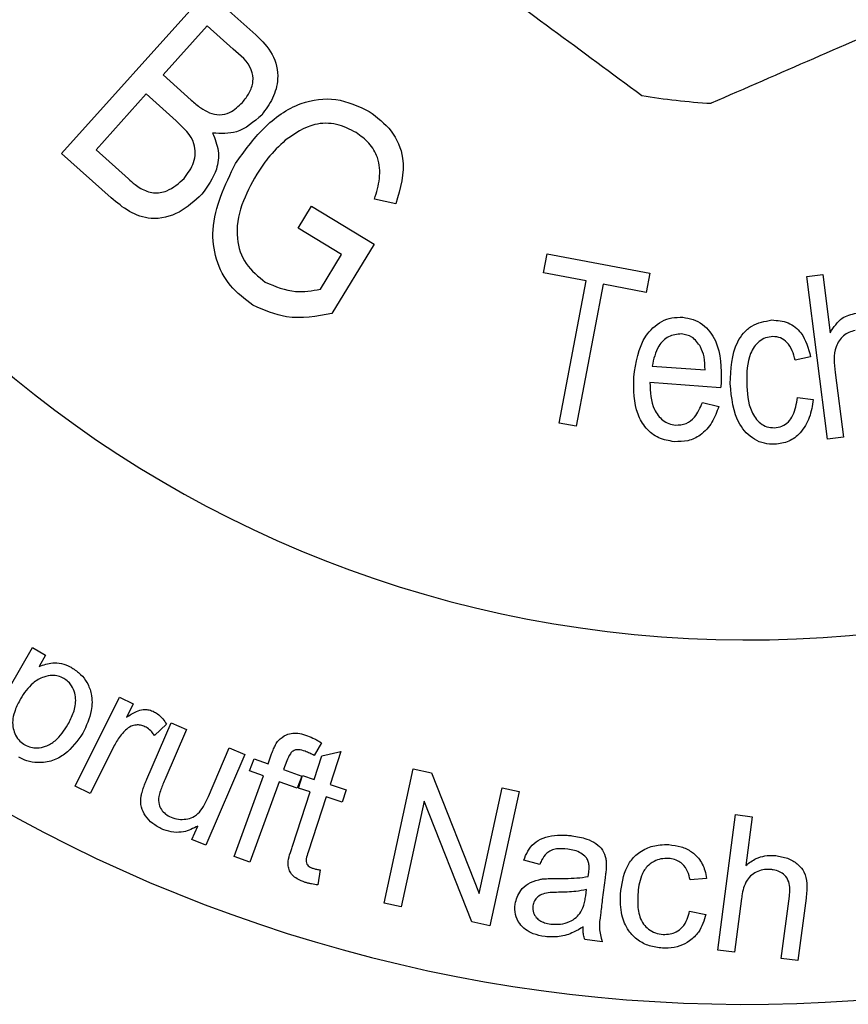
# Model space of a CAD drawing. Units: millimetres. Extents: x 133 to 274, y 87 to 265.
# Drawn here: x 167 to 175, y 97 to 106 of the extents above; entities that cross this region are included whole.
import ezdxf

# ---------------------------------------------------------------- set-up
doc = ezdxf.new("R2010")
doc.units = ezdxf.units.MM

msp = doc.modelspace()

# ---------------------------------------------------------------- linework, layer by layer
at = {"color": 7, "linetype": 'Continuous', "lineweight": 25}
for p, q in [((167.7276, 104.6449), (169.0454, 106.1132)), ((169.0454, 106.1132), (169.4861, 105.7174)), ((169.0454, 105.8003), (168.6471, 105.3564)), ((169.2801, 105.59), (169.0454, 105.8003)), ((168.6471, 105.3564), (168.9011, 105.1285)), ((168.4917, 105.1834), (168.0389, 104.6785)), ((168.7633, 104.9398), (168.4917, 105.1834)), ((168.0389, 104.6785), (168.3314, 104.4161)), ((168.1756, 104.2427), (167.7276, 104.6449)), ((170.7534, 104.1895), (170.5599, 104.2316)), ((169.8676, 103.9695), (169.9886, 104.1679)), ((169.9886, 104.1679), (170.5571, 103.8225)), ((170.2618, 103.7288), (169.8676, 103.9695)), ((170.5571, 103.8225), (170.1745, 103.1959)), ((170.0699, 103.4143), (170.2618, 103.7288)), ((172.0907, 103.5639), (172.1237, 103.7361)), ((172.1237, 103.7361), (173.051, 103.5591)), ((172.4759, 103.4903), (172.0907, 103.5639)), ((173.051, 103.5591), (173.018, 103.3869)), ((174.4749, 103.5314), (174.6185, 103.5497)), ((174.6609, 102.0585), (174.4749, 103.5314)), ((174.6185, 103.5497), (174.6852, 103.0212)), ((172.2307, 102.2033), (172.4759, 103.4903)), ((172.6309, 103.4608), (172.3858, 102.1739)), ((173.018, 103.3869), (172.6309, 103.4608)), ((174.5077, 102.8042), (174.3674, 102.7733)), ((173.073, 102.7195), (173.552, 102.6838)), ((174.7309, 102.6606), (174.8045, 102.0768)), ((173.6932, 102.5224), (173.0535, 102.5702)), ((173.5282, 102.3887), (173.6767, 102.3545)), ((174.3875, 102.4349), (174.5312, 102.4151)), ((172.3858, 102.1739), (172.2307, 102.2033)), ((174.8045, 102.0768), (174.6609, 102.0585)), ((166.841, 99.0889), (167.4625, 100.1697)), ((167.4625, 100.1697), (167.5829, 100.1003)), ((167.5829, 100.1003), (167.5243, 99.9986)), ((167.8502, 98.9157), (168.2521, 99.7217)), ((168.2521, 99.7217), (168.375, 99.6604)), ((168.375, 99.6604), (168.3142, 99.5382)), ((168.4993, 98.9787), (168.7177, 99.4885)), ((168.6773, 99.4776), (168.5671, 99.3744)), ((168.8571, 99.4289), (168.6616, 98.9724)), ((168.7177, 99.4885), (168.8571, 99.4289)), ((168.1973, 99.2695), (167.9869, 98.8476)), ((169.0565, 98.8217), (169.2453, 99.2627)), ((169.2453, 99.2627), (169.3847, 99.2028)), ((170.0797, 99.3091), (170.0131, 99.1932)), ((169.3847, 99.2028), (169.0322, 98.38)), ((169.4294, 99.0535), (169.47, 99.1641)), ((169.47, 99.1641), (169.5957, 99.1181)), ((169.5957, 99.1181), (169.6285, 99.2075)), ((169.7655, 99.1436), (169.7372, 99.0662)), ((170.0137, 98.9767), (170.0826, 99.1888)), ((170.0826, 99.1888), (170.2551, 99.2289)), ((170.2551, 99.2289), (170.158, 98.9299)), ((169.7372, 99.0662), (169.9007, 99.0064)), ((170.6473, 97.8569), (170.9102, 99.0729)), ((170.9102, 99.0729), (171.0752, 99.0373)), ((169.2884, 98.2787), (169.5551, 99.0074)), ((169.5551, 99.0074), (169.4294, 99.0535)), ((169.9007, 99.0064), (169.8601, 98.8957)), ((169.8708, 98.8986), (169.9073, 99.0113)), ((169.9073, 99.0113), (170.0137, 98.9767)), ((171.0752, 99.0373), (171.5074, 97.9443)), ((167.9869, 98.8476), (167.8502, 98.9157)), ((169.6966, 98.9556), (169.4299, 98.2269)), ((169.8601, 98.8957), (169.6966, 98.9556)), ((169.9772, 98.8641), (169.8708, 98.8986)), ((170.158, 98.9299), (170.3039, 98.8823)), ((170.3039, 98.8823), (170.2674, 98.7697)), ((171.5074, 97.9443), (171.714, 98.8991)), ((171.714, 98.8991), (171.8682, 98.8658)), ((169.8169, 98.3715), (169.9772, 98.8641)), ((170.1214, 98.8172), (169.9586, 98.3167)), ((170.2674, 98.7697), (170.1214, 98.8172)), ((171.8682, 98.8658), (171.6053, 97.6498)), ((171.0081, 98.7791), (170.8015, 97.8236)), ((171.4403, 97.6856), (171.0081, 98.7791)), ((173.6688, 97.4303), (173.8283, 98.6578)), ((173.8283, 98.6578), (173.9791, 98.6382)), ((173.9791, 98.6382), (173.9217, 98.1978)), ((168.9075, 98.4333), (168.9593, 98.5543)), ((169.0322, 98.38), (168.9075, 98.4333)), ((169.4299, 98.2269), (169.2884, 98.2787)), ((172.0554, 98.2059), (171.9106, 98.245)), ((170.0678, 98.1562), (170.047, 98.0215)), ((172.6476, 98.0862), (172.6215, 97.8854)), ((173.5657, 98.08), (173.4162, 98.0662)), ((172.4715, 97.9237), (172.4785, 97.9788)), ((173.8827, 97.8973), (173.8196, 97.4108)), ((174.2425, 97.3559), (174.3156, 97.9193)), ((174.4663, 97.8998), (174.3932, 97.3364)), ((170.8015, 97.8236), (170.6473, 97.8569)), ((173.4117, 97.7833), (173.5602, 97.7545)), ((171.6053, 97.6498), (171.4403, 97.6856)), ((172.621, 97.5066), (172.4635, 97.5271)), ((173.8196, 97.4108), (173.6688, 97.4303)), ((174.3932, 97.3364), (174.2425, 97.3559))]:
    msp.add_line(p, q, dxfattribs=at)
for radius, start, end in [(13.75, 41.80184, 318.19816), (10.45, 16.8755, 348.77233), (5.6, 260.29359, 266.76259)]:
    msp.add_arc((173.9227, 110.69), radius, start, end, dxfattribs=at)
for points, knots in [([(168.9226, 108.1683), (169.3162, 107.8774), (170.1125, 107.2888), (171.4912, 106.2696), (172.4373, 105.5703), (172.9786, 105.1702)], [0, 0, 0, 0, 0.294848, 0.596544, 1, 1, 1, 1]), ([(178.231, 107.1124), (177.7822, 106.917), (176.8743, 106.5217), (175.3023, 105.8373), (174.2236, 105.3677), (173.6065, 105.0989)], [0, 0, 0, 0, 0.294848, 0.596544, 1, 1, 1, 1]), ([(169.4861, 105.7174), (169.5418, 105.663), (169.6526, 105.5546), (169.7004, 105.3331), (169.6461, 105.1391), (169.5744, 105.0415), (169.5385, 104.9927)], [0, 0, 0, 0, 0.280761, 0.558772, 0.779368, 1, 1, 1, 1]), ([(169.3647, 105.1068), (169.3867, 105.1349), (169.4308, 105.1909), (169.468, 105.2941), (169.4435, 105.4545), (169.3476, 105.5341), (169.2801, 105.59)], [0, 0, 0, 0, 0.187335, 0.37434, 0.560079, 1, 1, 1, 1]), ([(168.9011, 105.1285), (168.9292, 105.1033), (168.9793, 105.0583), (169.0385, 105.0266), (169.0646, 105.0127)], [0, 0, 0, 0, 0.560352, 1, 1, 1, 1]), ([(169.3023, 104.5533), (169.3814, 104.6642), (169.5392, 104.8858), (169.8551, 105.1124), (170.2179, 105.164), (170.4132, 105.0715), (170.511, 105.0252)], [0, 0, 0, 0, 0.281009, 0.56097, 0.780225, 1, 1, 1, 1]), ([(169.0646, 105.0127), (169.0951, 105.0042), (169.1561, 104.9871), (169.2698, 105.0159), (169.3287, 105.0724), (169.3647, 105.1068)], [0, 0, 0, 0, 0.280117, 0.560256, 1, 1, 1, 1]), ([(168.8358, 104.4189), (168.8701, 104.4645), (168.9384, 104.5553), (168.9435, 104.7748), (168.8317, 104.8771), (168.7633, 104.9398)], [0, 0, 0, 0, 0.281077, 0.559583, 1, 1, 1, 1]), ([(169.5385, 104.9927), (169.4665, 104.9298), (169.3377, 104.8176), (169.169, 104.8251), (169.0946, 104.8284)], [0, 0, 0, 0, 0.559687, 1, 1, 1, 1]), ([(170.511, 105.0252), (170.5829, 104.9714), (170.7265, 104.8638), (170.8604, 104.5535), (170.794, 104.3275), (170.7534, 104.1895)], [0, 0, 0, 0, 0.280743, 0.560612, 1, 1, 1, 1]), ([(170.3948, 104.8333), (170.3366, 104.8629), (170.2201, 104.9221), (169.9772, 104.9199), (169.8375, 104.8234), (169.7522, 104.7644)], [0, 0, 0, 0, 0.280753, 0.560989, 1, 1, 1, 1]), ([(169.0946, 104.8284), (169.1158, 104.7761), (169.1582, 104.6715), (169.1347, 104.4643), (169.0492, 104.3466), (168.9969, 104.2747)], [0, 0, 0, 0, 0.280134, 0.560364, 1, 1, 1, 1]), ([(169.7522, 104.7644), (169.6973, 104.7123), (169.5992, 104.6192), (169.5257, 104.5058), (169.4934, 104.4559)], [0, 0, 0, 0, 0.559833, 1, 1, 1, 1]), ([(170.5599, 104.2316), (170.5785, 104.2929), (170.6156, 104.4151), (170.6028, 104.5985), (170.5168, 104.7439), (170.4355, 104.8035), (170.3948, 104.8333)], [0, 0, 0, 0, 0.280998, 0.559608, 0.779711, 1, 1, 1, 1]), ([(169.4585, 103.2704), (169.3861, 103.3251), (169.2411, 103.4345), (169.1134, 103.682), (169.07, 104.0803), (169.2066, 104.3583), (169.3023, 104.5533)], [0, 0, 0, 0, 0.187052, 0.374043, 0.56111, 1, 1, 1, 1]), ([(168.3314, 104.4161), (168.3513, 104.3984), (168.3867, 104.3667), (168.426, 104.3398), (168.4432, 104.328)], [0, 0, 0, 0, 0.560182, 1, 1, 1, 1]), ([(168.4432, 104.328), (168.481, 104.3105), (168.5566, 104.2757), (168.7089, 104.3035), (168.7877, 104.3752), (168.8358, 104.4189)], [0, 0, 0, 0, 0.280631, 0.560355, 1, 1, 1, 1]), ([(169.4934, 104.4559), (169.4434, 104.3657), (169.3438, 104.1856), (169.2926, 103.895), (169.3808, 103.6323), (169.5079, 103.5297), (169.5715, 103.4784)], [0, 0, 0, 0, 0.281258, 0.560971, 0.780307, 1, 1, 1, 1]), ([(168.9969, 104.2747), (168.9322, 104.2152), (168.8035, 104.0967), (168.5528, 104.0309), (168.3345, 104.1108), (168.2286, 104.1986), (168.1756, 104.2427)], [0, 0, 0, 0, 0.280474, 0.55874, 0.778815, 1, 1, 1, 1]), ([(169.5715, 103.4784), (169.6616, 103.441), (169.823, 103.3742), (169.9943, 103.402), (170.0699, 103.4143)], [0, 0, 0, 0, 0.558714, 1, 1, 1, 1]), ([(170.1745, 103.1959), (170.0356, 103.1704), (169.7879, 103.1249), (169.5591, 103.226), (169.4585, 103.2704)], [0, 0, 0, 0, 0.560392, 1, 1, 1, 1]), ([(172.9062, 102.6192), (172.9259, 102.7515), (172.9554, 102.9502), (173.1271, 103.116), (173.2515, 103.1617), (173.3172, 103.1612), (173.3501, 103.1609)], [0, 0, 0, 0, 0.4987212, 0.7485547, 0.8742358, 1, 1, 1, 1]), ([(173.3501, 103.1609), (173.3818, 103.1563), (173.4454, 103.147), (173.5584, 103.0838), (173.6986, 102.8976), (173.6981, 102.7015), (173.6977, 102.5708)], [0, 0, 0, 0, 0.125721, 0.251355, 0.50121, 1, 1, 1, 1]), ([(174.6852, 103.0212), (174.717, 103.0715), (174.7737, 103.1613), (174.8754, 103.188), (174.9202, 103.1997)], [0, 0, 0, 0, 0.559949, 1, 1, 1, 1]), ([(173.7803, 102.5602), (173.7852, 102.6923), (173.7913, 102.8577), (173.8975, 103.0208), (173.9964, 103.107), (174.0931, 103.1247), (174.1574, 103.1365)], [0, 0, 0, 0, 0.49947, 0.6252114, 0.7508771, 1, 1, 1, 1]), ([(174.1574, 103.1365), (174.2075, 103.1326), (174.3076, 103.1248), (174.4537, 103.0061), (174.4872, 102.8808), (174.5077, 102.8042)], [0, 0, 0, 0, 0.280431, 0.5602693, 1, 1, 1, 1]), ([(173.3401, 103.0107), (173.2989, 103.0066), (173.2162, 102.9983), (173.1092, 102.8856), (173.0867, 102.7825), (173.073, 102.7195)], [0, 0, 0, 0, 0.2787409, 0.5592354, 1, 1, 1, 1]), ([(173.5123, 102.892), (173.4884, 102.927), (173.4457, 102.9894), (173.3724, 103.0042), (173.3401, 103.0107)], [0, 0, 0, 0, 0.559785, 1, 1, 1, 1]), ([(174.1667, 102.9866), (174.1443, 102.9842), (174.0994, 102.9795), (174.0205, 102.9333), (173.9306, 102.7969), (173.9298, 102.6602), (173.9293, 102.5689)], [0, 0, 0, 0, 0.125402, 0.250678, 0.499873, 1, 1, 1, 1]), ([(174.3674, 102.7733), (174.3601, 102.8023), (174.3454, 102.8602), (174.3012, 102.9322), (174.2377, 102.9804), (174.1904, 102.9845), (174.1667, 102.9866)], [0, 0, 0, 0, 0.280679, 0.560489, 0.78034, 1, 1, 1, 1]), ([(174.9106, 103.0404), (174.8913, 103.0361), (174.8526, 103.0274), (174.7866, 102.9828), (174.7074, 102.8624), (174.7215, 102.7414), (174.7309, 102.6606)], [0, 0, 0, 0, 0.125538, 0.251177, 0.5003, 1, 1, 1, 1]), ([(173.552, 102.6838), (173.5516, 102.7241), (173.5508, 102.7961), (173.5241, 102.8627), (173.5123, 102.892)], [0, 0, 0, 0, 0.560659, 1, 1, 1, 1]), ([(173.2731, 102.0347), (173.225, 102.0426), (173.1287, 102.0584), (173.0117, 102.1525), (172.9049, 102.3377), (172.9057, 102.5032), (172.9062, 102.6192)], [0, 0, 0, 0, 0.1869578, 0.3735642, 0.5606824, 1, 1, 1, 1]), ([(173.0535, 102.5702), (173.0564, 102.4855), (173.0608, 102.3583), (173.1506, 102.237), (173.2235, 102.1943), (173.2648, 102.1881), (173.2855, 102.185)], [0, 0, 0, 0, 0.499153, 0.748984, 0.874477, 1, 1, 1, 1]), ([(173.6977, 102.5708), (173.6969, 102.5618), (173.6955, 102.5456), (173.6939, 102.5295), (173.6932, 102.5224)], [0, 0, 0, 0, 0.559994, 1, 1, 1, 1]), ([(174.1838, 102.0109), (174.1518, 102.0122), (174.0878, 102.0148), (173.9683, 102.064), (173.8095, 102.2351), (173.792, 102.4302), (173.7803, 102.5602)], [0, 0, 0, 0, 0.125771, 0.251441, 0.501097, 1, 1, 1, 1]), ([(173.9293, 102.5689), (173.9337, 102.4785), (173.9404, 102.3432), (174.0319, 102.2094), (174.1116, 102.1652), (174.1563, 102.1625), (174.1787, 102.1612)], [0, 0, 0, 0, 0.50036, 0.749456, 0.874717, 1, 1, 1, 1]), ([(173.6767, 102.3545), (173.6588, 102.3048), (173.6232, 102.2058), (173.5232, 102.0936), (173.3978, 102.0344), (173.3147, 102.0346), (173.2731, 102.0347)], [0, 0, 0, 0, 0.280523, 0.560043, 0.779783, 1, 1, 1, 1]), ([(173.2855, 102.185), (173.3179, 102.1866), (173.3828, 102.1897), (173.4763, 102.2659), (173.5085, 102.3421), (173.5282, 102.3887)], [0, 0, 0, 0, 0.279362, 0.559075, 1, 1, 1, 1]), ([(174.1787, 102.1612), (174.2025, 102.164), (174.2499, 102.1698), (174.3094, 102.2128), (174.3689, 102.2987), (174.3799, 102.3787), (174.3875, 102.4349)], [0, 0, 0, 0, 0.186663, 0.373324, 0.560229, 1, 1, 1, 1]), ([(174.5312, 102.4151), (174.5228, 102.3607), (174.5061, 102.2522), (174.4272, 102.118), (174.3131, 102.0276), (174.2269, 102.0165), (174.1838, 102.0109)], [0, 0, 0, 0, 0.280794, 0.560602, 0.780325, 1, 1, 1, 1]), ([(167.5243, 99.9986), (167.563, 100.0136), (167.623, 100.0368), (167.7258, 100.0305), (167.7851, 100.0064), (167.815, 99.9901), (167.8196, 99.9876)], [0, 0, 0, 0, 0.45236, 0.703418, 0.954767, 1, 1, 1, 1]), ([(167.8196, 99.9876), (167.8476, 99.9689), (167.9038, 99.9312), (167.9661, 99.8466), (168.0068, 99.7325), (168.0019, 99.5705), (167.9505, 99.4612), (167.9192, 99.3949)], [0, 0, 0, 0, 0.119165, 0.238998, 0.393963, 0.632099, 1, 1, 1, 1]), ([(167.7474, 99.8912), (167.7305, 99.8991), (167.6965, 99.915), (167.632, 99.92), (167.5499, 99.9031), (167.44, 99.8381), (167.3879, 99.7569), (167.3551, 99.7057)], [0, 0, 0, 0, 0.090928, 0.182074, 0.336683, 0.580769, 1, 1, 1, 1]), ([(167.7843, 99.4736), (167.8029, 99.5093), (167.8404, 99.5812), (167.8613, 99.6846), (167.8443, 99.7741), (167.8156, 99.8347), (167.7765, 99.8732), (167.7539, 99.8872), (167.7474, 99.8912)], [0, 0, 0, 0, 0.288513, 0.579214, 0.72203, 0.866039, 0.961472, 1, 1, 1, 1]), ([(167.3551, 99.7057), (167.3372, 99.6717), (167.2969, 99.5952), (167.2752, 99.4864), (167.301, 99.392), (167.3333, 99.3367), (167.3708, 99.3046), (167.3909, 99.2926), (167.3944, 99.2905)], [0, 0, 0, 0, 0.2769611, 0.6242835, 0.7517864, 0.8803864, 0.9794286, 1, 1, 1, 1]), ([(168.3142, 99.5382), (168.3432, 99.5577), (168.3881, 99.5879), (168.4566, 99.6109), (168.5091, 99.6101), (168.5407, 99.6), (168.5568, 99.5927), (168.5588, 99.5918)], [0, 0, 0, 0, 0.443063, 0.686034, 0.831407, 0.978319, 1, 1, 1, 1]), ([(168.5588, 99.5918), (168.571, 99.5849), (168.6034, 99.5666), (168.6445, 99.5265), (168.6666, 99.4935), (168.6773, 99.4776)], [0, 0, 0, 0, 0.238134, 0.632306, 1, 1, 1, 1]), ([(167.3944, 99.2905), (167.4125, 99.2818), (167.4489, 99.2644), (167.5161, 99.2588), (167.5943, 99.2754), (167.7006, 99.3408), (167.7507, 99.4203), (167.7843, 99.4736)], [0, 0, 0, 0, 0.098279, 0.197045, 0.349696, 0.564967, 1, 1, 1, 1]), ([(168.2997, 99.4175), (168.2852, 99.4013), (168.2578, 99.3705), (168.2241, 99.3207), (168.2062, 99.2866), (168.1973, 99.2695)], [0, 0, 0, 0, 0.356585, 0.677565, 1, 1, 1, 1]), ([(168.4817, 99.4538), (168.4686, 99.4592), (168.4424, 99.4699), (168.3978, 99.4705), (168.3479, 99.4579), (168.3175, 99.4349), (168.3014, 99.4192), (168.2997, 99.4175)], [0, 0, 0, 0, 0.1789566, 0.3591921, 0.6027228, 0.957096, 1, 1, 1, 1]), ([(168.5671, 99.3744), (168.5597, 99.385), (168.5422, 99.4099), (168.5117, 99.4373), (168.4882, 99.4502), (168.4817, 99.4538)], [0, 0, 0, 0, 0.350319, 0.820492, 1, 1, 1, 1]), ([(167.9192, 99.3949), (167.8713, 99.3264), (167.8015, 99.2267), (167.6506, 99.1411), (167.5284, 99.1225), (167.4188, 99.1382), (167.3642, 99.1652), (167.3408, 99.1768)], [0, 0, 0, 0, 0.410466, 0.597903, 0.787336, 0.908664, 1, 1, 1, 1]), ([(169.6285, 99.2075), (169.6342, 99.2224), (169.645, 99.2507), (169.6637, 99.2915), (169.6808, 99.3154), (169.6893, 99.3274)], [0, 0, 0, 0, 0.356561, 0.67703, 1, 1, 1, 1]), ([(169.6893, 99.3274), (169.7116, 99.3477), (169.746, 99.3792), (169.818, 99.398), (169.8849, 99.3939), (169.9291, 99.3797), (169.9523, 99.3722)], [0, 0, 0, 0, 0.369166, 0.571284, 0.77493, 1, 1, 1, 1]), ([(169.9523, 99.3722), (169.9742, 99.3632), (170.0074, 99.3497), (170.0491, 99.3272), (170.0695, 99.3151), (170.0797, 99.3091)], [0, 0, 0, 0, 0.495474, 0.747345, 1, 1, 1, 1]), ([(169.932, 99.2315), (169.9121, 99.2376), (169.8827, 99.2467), (169.8446, 99.2442), (169.8176, 99.2324), (169.788, 99.1991), (169.7747, 99.1663), (169.7655, 99.1436)], [0, 0, 0, 0, 0.227118, 0.335458, 0.444293, 0.616475, 1, 1, 1, 1]), ([(170.0131, 99.1932), (170.0002, 99.2004), (169.9807, 99.2111), (169.9531, 99.2232), (169.939, 99.2287), (169.932, 99.2315)], [0, 0, 0, 0, 0.497117, 0.748153, 1, 1, 1, 1]), ([(168.452, 98.845), (168.4563, 98.8613), (168.4644, 98.8925), (168.4817, 98.9366), (168.4934, 98.9646), (168.4993, 98.9787)], [0, 0, 0, 0, 0.355227, 0.677506, 1, 1, 1, 1]), ([(168.6616, 98.9724), (168.6542, 98.955), (168.6401, 98.9217), (168.6206, 98.8719), (168.6115, 98.8385), (168.607, 98.8217)], [0, 0, 0, 0, 0.354638, 0.676966, 1, 1, 1, 1]), ([(168.6383, 98.5267), (168.6082, 98.5424), (168.5479, 98.5739), (168.4819, 98.6455), (168.4403, 98.7336), (168.4438, 98.8002), (168.4509, 98.8389), (168.452, 98.845)], [0, 0, 0, 0, 0.2155293, 0.4319627, 0.6491869, 0.9446663, 1, 1, 1, 1]), ([(168.607, 98.8217), (168.6052, 98.7979), (168.6023, 98.7594), (168.6274, 98.7034), (168.6653, 98.6612), (168.7006, 98.6434), (168.7179, 98.6347)], [0, 0, 0, 0, 0.353692, 0.571563, 0.791023, 1, 1, 1, 1]), ([(168.7179, 98.6347), (168.7405, 98.6271), (168.7859, 98.6119), (168.8549, 98.6148), (168.9235, 98.6341), (169.0027, 98.7008), (169.0344, 98.7721), (169.0565, 98.8217)], [0, 0, 0, 0, 0.129244, 0.258974, 0.399633, 0.582857, 1, 1, 1, 1]), ([(168.9593, 98.5543), (168.919, 98.5329), (168.8563, 98.4996), (168.7434, 98.494), (168.6768, 98.5114), (168.6428, 98.5249), (168.6383, 98.5267)], [0, 0, 0, 0, 0.454601, 0.70713, 0.960618, 1, 1, 1, 1]), ([(171.9106, 98.245), (171.9335, 98.3002), (171.9669, 98.3807), (172.0831, 98.4498), (172.1895, 98.4735), (172.2803, 98.4741), (172.3333, 98.4682), (172.3473, 98.4666)], [0, 0, 0, 0, 0.388628, 0.567097, 0.74516, 0.932558, 1, 1, 1, 1]), ([(172.3473, 98.4666), (172.3932, 98.459), (172.4714, 98.4461), (172.5672, 98.3977), (172.6319, 98.3361), (172.6524, 98.2749), (172.657, 98.2376), (172.6583, 98.2265)], [0, 0, 0, 0, 0.280718, 0.479139, 0.678537, 0.904224, 1, 1, 1, 1]), ([(169.9331, 98.0442), (169.9073, 98.0537), (169.8638, 98.0698), (169.8153, 98.1089), (169.788, 98.1504), (169.7664, 98.2362), (169.7971, 98.3075), (169.8149, 98.3649), (169.8169, 98.3715)], [0, 0, 0, 0, 0.160018, 0.269944, 0.379598, 0.498737, 0.942397, 1, 1, 1, 1]), ([(172.3093, 98.3449), (172.2747, 98.3479), (172.2217, 98.3526), (172.1559, 98.3358), (172.1067, 98.3009), (172.0767, 98.2548), (172.0609, 98.2187), (172.0554, 98.2059)], [0, 0, 0, 0, 0.2724573, 0.417554, 0.5630525, 0.8456073, 1, 1, 1, 1]), ([(172.474, 98.2715), (172.46, 98.2847), (172.4318, 98.311), (172.3714, 98.3347), (172.3294, 98.3416), (172.3093, 98.3449)], [0, 0, 0, 0, 0.341782, 0.684781, 1, 1, 1, 1]), ([(172.7867, 97.9385), (172.798, 98.0234), (172.8139, 98.1436), (172.908, 98.283), (173.0109, 98.3543), (173.1261, 98.3871), (173.1979, 98.3861), (173.2247, 98.3857)], [0, 0, 0, 0, 0.411142, 0.582037, 0.754568, 0.908796, 1, 1, 1, 1]), ([(173.2247, 98.3857), (173.2622, 98.3813), (173.3375, 98.3725), (173.4307, 98.3256), (173.5081, 98.2521), (173.5502, 98.1673), (173.5614, 98.1041), (173.5657, 98.08)], [0, 0, 0, 0, 0.188275, 0.378286, 0.547718, 0.82742, 1, 1, 1, 1]), ([(169.9586, 98.3167), (169.9523, 98.2968), (169.9437, 98.2697), (169.9384, 98.2335), (169.9453, 98.2117), (169.9586, 98.1936), (169.9779, 98.18), (169.9936, 98.1745), (170.0022, 98.1714)], [0, 0, 0, 0, 0.394123, 0.536352, 0.680485, 0.779491, 0.878726, 1, 1, 1, 1]), ([(172.5001, 98.1361), (172.5018, 98.1529), (172.5047, 98.1821), (172.4992, 98.2242), (172.4888, 98.2533), (172.4768, 98.2681), (172.474, 98.2715)], [0, 0, 0, 0, 0.3692021, 0.6419338, 0.9162146, 1, 1, 1, 1]), ([(173.2229, 98.2605), (173.1992, 98.2604), (173.1516, 98.2601), (173.0815, 98.234), (173.0166, 98.1825), (172.9582, 98.0797), (172.9491, 97.991), (172.9432, 97.9332)], [0, 0, 0, 0, 0.115318, 0.231237, 0.384349, 0.598824, 1, 1, 1, 1]), ([(173.4162, 98.0662), (173.4106, 98.0917), (173.3993, 98.1429), (173.3589, 98.2042), (173.304, 98.2425), (173.2595, 98.2567), (173.2317, 98.2596), (173.2229, 98.2605)], [0, 0, 0, 0, 0.302582, 0.608916, 0.766748, 0.926187, 1, 1, 1, 1]), ([(173.9217, 98.1978), (173.9508, 98.2205), (173.9994, 98.2583), (174.0934, 98.2875), (174.16, 98.2902), (174.1962, 98.2863), (174.2042, 98.2854)], [0, 0, 0, 0, 0.396109, 0.660384, 0.925055, 1, 1, 1, 1]), ([(174.2042, 98.2854), (174.2412, 98.278), (174.3154, 98.263), (174.3988, 98.2079), (174.4587, 98.1307), (174.4791, 98.0247), (174.4709, 97.9442), (174.4663, 97.8998)], [0, 0, 0, 0, 0.169296, 0.339988, 0.495343, 0.721513, 1, 1, 1, 1]), ([(170.0022, 98.1714), (170.013, 98.1683), (170.0293, 98.1637), (170.0513, 98.1593), (170.0623, 98.1572), (170.0678, 98.1562)], [0, 0, 0, 0, 0.498477, 0.749152, 1, 1, 1, 1]), ([(172.6583, 98.2265), (172.6582, 98.2098), (172.6581, 98.1779), (172.6533, 98.1313), (172.6495, 98.1013), (172.6476, 98.0862)], [0, 0, 0, 0, 0.354847, 0.677359, 1, 1, 1, 1]), ([(171.8325, 97.8474), (171.8442, 97.8905), (171.8631, 97.96), (171.9466, 98.0349), (172.0223, 98.0647), (172.07, 98.0728), (172.0817, 98.0747)], [0, 0, 0, 0, 0.411433, 0.664299, 0.918375, 1, 1, 1, 1]), ([(172.0817, 98.0747), (172.1041, 98.0766), (172.138, 98.0795), (172.184, 98.0798), (172.2071, 98.0798), (172.2186, 98.0797)], [0, 0, 0, 0, 0.497873, 0.748853, 1, 1, 1, 1]), ([(172.2186, 98.0797), (172.2417, 98.0797), (172.2996, 98.0798), (172.3925, 98.082), (172.4601, 98.092), (172.4941, 98.097)], [0, 0, 0, 0, 0.248597, 0.622394, 1, 1, 1, 1]), ([(172.4941, 98.097), (172.4948, 98.1016), (172.4963, 98.1104), (172.4983, 98.1234), (172.4995, 98.1319), (172.5001, 98.1361)], [0, 0, 0, 0, 0.353728, 0.6768822, 1, 1, 1, 1]), ([(174.1561, 98.1597), (174.1343, 98.1609), (174.0906, 98.1632), (174.0279, 98.1451), (173.9703, 98.1127), (173.9077, 98.0387), (173.8921, 97.9612), (173.8838, 97.9052), (173.8827, 97.8973)], [0, 0, 0, 0, 0.124297, 0.24903, 0.37733, 0.541546, 0.935052, 1, 1, 1, 1]), ([(174.3156, 97.9193), (174.3193, 97.9629), (174.3249, 98.0295), (174.2817, 98.1063), (174.2283, 98.1426), (174.1855, 98.1557), (174.1607, 98.1591), (174.1561, 98.1597)], [0, 0, 0, 0, 0.437863, 0.67042, 0.818297, 0.965897, 1, 1, 1, 1]), ([(170.047, 98.0215), (170.0281, 98.0239), (169.9995, 98.0276), (169.9614, 98.0358), (169.9426, 98.0414), (169.9331, 98.0442)], [0, 0, 0, 0, 0.496001, 0.747233, 1, 1, 1, 1]), ([(172.2251, 97.954), (172.1747, 97.9539), (172.1032, 97.9537), (172.0342, 97.9149), (172.0043, 97.8764), (171.9974, 97.8466), (171.9938, 97.8308)], [0, 0, 0, 0, 0.4360353, 0.6181485, 0.7986838, 1, 1, 1, 1]), ([(172.4785, 97.9788), (172.4467, 97.9724), (172.3899, 97.9611), (172.3041, 97.9558), (172.2515, 97.9546), (172.2251, 97.954)], [0, 0, 0, 0, 0.388864, 0.693743, 1, 1, 1, 1]), ([(172.428, 97.776), (172.4366, 97.793), (172.4528, 97.825), (172.4643, 97.8751), (172.4691, 97.9075), (172.4715, 97.9237)], [0, 0, 0, 0, 0.359845, 0.679159, 1, 1, 1, 1]), ([(173.1663, 97.448), (173.126, 97.453), (173.0452, 97.4631), (172.936, 97.521), (172.8441, 97.6172), (172.7853, 97.7628), (172.7862, 97.8752), (172.7867, 97.9385)], [0, 0, 0, 0, 0.1400202, 0.2811278, 0.4487982, 0.6896926, 1, 1, 1, 1]), ([(172.9432, 97.9332), (172.9421, 97.8887), (172.9398, 97.7992), (172.9718, 97.6889), (173.0374, 97.6191), (173.0987, 97.583), (173.1484, 97.5764), (173.1723, 97.5732)], [0, 0, 0, 0, 0.312426, 0.628417, 0.754549, 0.881833, 1, 1, 1, 1]), ([(172.1034, 97.5534), (172.0667, 97.5601), (172.0017, 97.5719), (171.9218, 97.616), (171.8652, 97.6763), (171.8283, 97.7563), (171.831, 97.8158), (171.8325, 97.8474)], [0, 0, 0, 0, 0.208751, 0.368998, 0.529487, 0.75019, 1, 1, 1, 1]), ([(171.9938, 97.8308), (171.9934, 97.8098), (171.9928, 97.7744), (172.0197, 97.7285), (172.0549, 97.6971), (172.1012, 97.6757), (172.1362, 97.6699), (172.1548, 97.6668)], [0, 0, 0, 0, 0.2894732, 0.4880211, 0.6513976, 0.8148295, 1, 1, 1, 1]), ([(172.6215, 97.8854), (172.6164, 97.8405), (172.6068, 97.7557), (172.5879, 97.6294), (172.6099, 97.5478), (172.621, 97.5066)], [0, 0, 0, 0, 0.357697, 0.675131, 1, 1, 1, 1]), ([(172.1548, 97.6668), (172.1848, 97.6649), (172.245, 97.661), (172.3251, 97.6858), (172.3887, 97.7246), (172.4149, 97.7589), (172.428, 97.776)], [0, 0, 0, 0, 0.255833, 0.51375, 0.757345, 1, 1, 1, 1]), ([(173.5602, 97.7545), (173.5433, 97.6991), (173.5165, 97.6111), (173.4224, 97.5158), (173.3269, 97.4636), (173.2374, 97.4459), (173.1832, 97.4475), (173.1663, 97.448)], [0, 0, 0, 0, 0.3662981, 0.5813393, 0.7509872, 0.9220506, 1, 1, 1, 1]), ([(173.1723, 97.5732), (173.1937, 97.5732), (173.2367, 97.5732), (173.2982, 97.5969), (173.3563, 97.6422), (173.3932, 97.7086), (173.4058, 97.7594), (173.4117, 97.7833)], [0, 0, 0, 0, 0.1486347, 0.2985324, 0.4844604, 0.7578626, 1, 1, 1, 1]), ([(172.4477, 97.6405), (172.4202, 97.6239), (172.3566, 97.5856), (172.2396, 97.5455), (172.1466, 97.5509), (172.1034, 97.5534)], [0, 0, 0, 0, 0.290687, 0.670684, 1, 1, 1, 1]), ([(172.4635, 97.5271), (172.4595, 97.5407), (172.452, 97.5662), (172.4475, 97.6043), (172.4477, 97.6284), (172.4477, 97.6405)], [0, 0, 0, 0, 0.360995, 0.67947, 1, 1, 1, 1])]:
    msp.add_open_spline(points, degree=3, knots=knots, dxfattribs=at)

doc.saveas('drawing.dxf')
